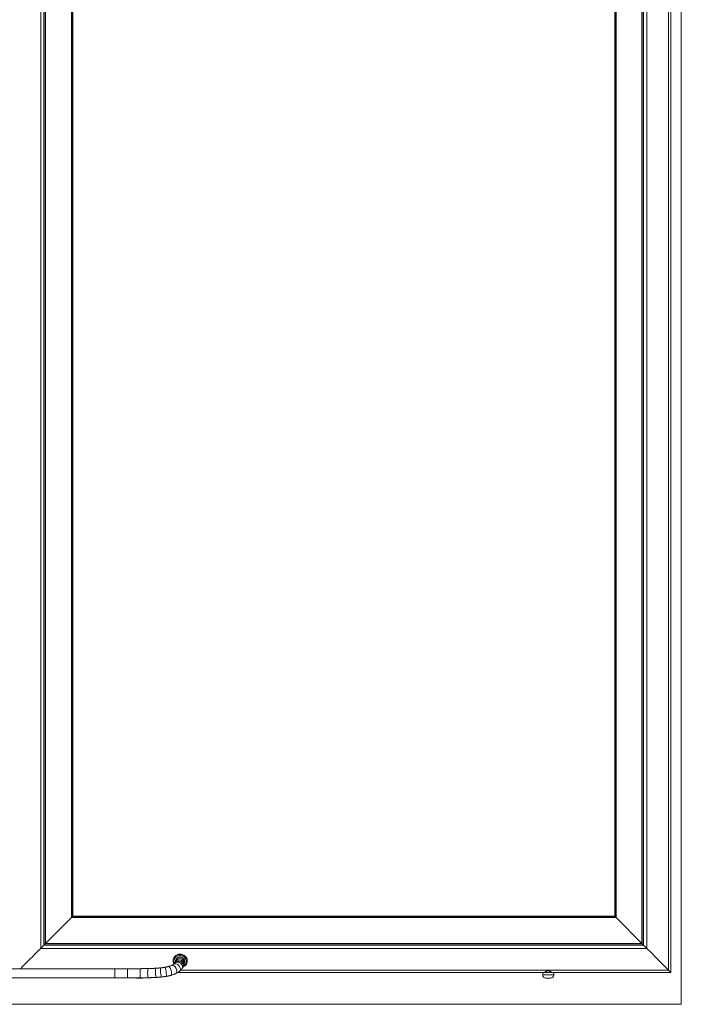
# Model space of a CAD drawing. Units: millimetres. Extents: x 34 to 3531, y 65 to 2296.
# Drawn here: x 2333 to 2737, y 457 to 1059 of the extents above; entities that cross this region are included whole.
import ezdxf

# ---------------------------------------------------------------- set-up
doc = ezdxf.new("R2010")
doc.units = ezdxf.units.MM
doc.layers.add('1', color=7, linetype='Continuous', true_color=0xffffff)

msp = doc.modelspace()

# ---------------------------------------------------------------- linework, layer by layer
at = {"layer": '1', "color": 251, "linetype": 'Continuous', "lineweight": 18}
for p, q in [((2737.1, 2052.46), (2737.1, 456.57)), ((2426.38, 483.91), (2426.33, 483.58)), ((2434.96, 482.42), (2435, 482.75)), ((1704.19, 456.57), (2737.1, 456.57))]:
    msp.add_line(p, q, dxfattribs=at)
at = {"layer": '1', "color": 163, "linetype": 'Continuous', "lineweight": 13}
for p, q in [((2729.32, 477.5), (2729.32, 2044.69)), ((2345.41, 2031.41), (2345.41, 490.78)), ((2347.38, 2029.44), (2347.38, 492.75)), ((2714.07, 492.75), (2714.07, 2029.44)), ((2716.04, 490.78), (2716.04, 2031.41)), ((2348.39, 493.76), (2348.39, 2028.43)), ((2713.06, 2028.43), (2713.06, 493.76)), ((2364.25, 509.62), (2364.25, 2012.57)), ((2364.77, 510.14), (2364.77, 2012.05)), ((2365.1, 510.47), (2365.1, 2011.72)), ((2696.35, 2011.72), (2696.35, 510.47)), ((2696.68, 2012.05), (2696.68, 510.14)), ((2697.2, 2012.57), (2697.2, 509.62)), ((2697.2, 509.62), (2364.25, 509.62)), ((2696.68, 510.14), (2364.77, 510.14)), ((2696.35, 510.47), (2365.1, 510.47)), ((2713.06, 493.76), (2348.39, 493.76)), ((2345.41, 490.78), (2716.04, 490.78)), ((2347.38, 492.75), (2714.07, 492.75)), ((2431.06, 477.5), (2729.32, 477.5))]:
    msp.add_line(p, q, dxfattribs=at)
at = {"layer": '1', "color": 163, "linetype": 'Continuous', "lineweight": 18}
for p, q in [((2730.75, 476.07), (2730.75, 2046.11)), ((2348.23, 2028.59), (2348.23, 493.59)), ((2713.23, 493.59), (2713.23, 2028.59)), ((2365.1, 510.47), (2365.1, 2011.72)), ((2696.35, 2011.72), (2696.35, 510.47)), ((2348.39, 493.76), (2364.25, 509.62)), ((2364.25, 509.62), (2364.77, 510.14)), ((2364.77, 510.14), (2365.1, 510.47)), ((2696.35, 510.47), (2365.1, 510.47)), ((2696.35, 510.47), (2696.68, 510.14)), ((2696.68, 510.14), (2697.2, 509.62)), ((2697.2, 509.62), (2713.06, 493.76)), ((2348.28, 493.65), (2348.39, 493.76)), ((2713.06, 493.76), (2713.23, 493.59)), ((2345.32, 490.69), (2345.41, 490.78)), ((2347.38, 492.75), (2345.41, 490.78)), ((2347.38, 492.75), (2345.41, 490.78)), ((2348.23, 493.59), (2347.38, 492.75)), ((2348.23, 493.59), (2347.38, 492.75)), ((2348.23, 493.59), (2713.23, 493.59)), ((2713.23, 493.59), (2714.07, 492.75)), ((2713.23, 493.59), (2714.07, 492.75)), ((2714.07, 492.75), (2716.04, 490.78)), ((2714.07, 492.75), (2716.04, 490.78)), ((2716.04, 490.78), (2716.13, 490.69)), ((2429.31, 476.07), (2653.49, 476.07)), ((2657.96, 476.07), (2730.75, 476.07)), ((2729.32, 477.5), (2730.75, 476.07)), ((2729.32, 477.5), (2730.75, 476.07))]:
    msp.add_line(p, q, dxfattribs=at)
at = {"layer": '1', "color": 27, "linetype": 'Continuous', "lineweight": 18}
for p, q in [((2427.91, 483.64), (2427.84, 483.16)), ((2433.39, 482.41), (2433.46, 482.89)), ((2390.73, 478.35), (2298.73, 478.35)), ((2652.33, 476.05), (2652.33, 474.55)), ((2652.33, 476.05), (2659.13, 476.05)), ((2653.53, 476.11), (2653.53, 476.05)), ((2657.93, 476.05), (2657.93, 476.11)), ((2659.13, 474.55), (2659.13, 476.05)), ((2298.73, 472.75), (2390.73, 472.75)), ((2404.33, 472.55), (2407.13, 472.55)), ((2654.33, 472.55), (2657.13, 472.55))]:
    msp.add_line(p, q, dxfattribs=at)
at = {"layer": '1', "color": 27, "linetype": 'Continuous', "lineweight": 13}
for p, q in [((2390.73, 472.75), (2390.73, 478.35)), ((2418.64, 478.84), (2418.64, 478.84)), ((2421.44, 479.21), (2421.44, 479.21)), ((2652.33, 474.55), (2659.13, 474.55))]:
    msp.add_line(p, q, dxfattribs=at)
at = {"layer": '1', "color": 27, "linetype": 'Continuous', "lineweight": 18}
for centre, start, end in [((2404.33, 474.55), 246.48047, 270), ((2407.13, 474.55), 270, 296.27156), ((2654.33, 474.55), 180, 270), ((2657.13, 474.55), 270, 0)]:
    msp.add_arc(centre, 2, start, end, dxfattribs=at)
at = {"layer": '1', "color": 251, "linetype": 'Continuous', "lineweight": 18}
for centre, major_axis, start_param, end_param in [((2430.65, 483), (-4.31, 0.58), 0, 0.625864), ((2430.65, 483), (-4.31, 0.58), 2.100253, 6.283185), ((2430.69, 483.33), (-4.31, 0.58), 3.141593, 6.283185), ((2430.62, 482.79), (2.82, -0.38), 3.141593, 3.322529), ((2430.62, 482.79), (2.82, -0.38), 0, 3.141593), ((2430.75, 483.75), (3.46, -0.47), 1.32486, 1.816732), ((2430.62, 482.79), (2.82, -0.38), 6.205136, 6.283185)]:
    msp.add_ellipse(centre, major_axis=major_axis, ratio=0.906308, start_param=start_param, end_param=end_param, dxfattribs=at)
at = {"layer": '1', "color": 27, "linetype": 'Continuous', "lineweight": 13}
for centre, major_axis, ratio, start_param, end_param in [((2428.43, 478.86), (-1.77, 2.17), 0.720991, 3.134416, 6.275223), ((2429.47, 479.9), (-2.22, 1.7), 0.824991, 3.140819, 6.282608), ((2429.91, 480.57), (-2.45, 1.35), 0.861967, 3.141984, 6.279061), ((2430.22, 481.22), (-2.6, 1.04), 0.882135, 3.142033, 6.279797), ((2430.47, 482.01), (-2.72, 0.66), 0.897987, 3.141018, 6.282905), ((2430.62, 482.79), (-2.77, 0.37), 0.906308, 3.141403, 6.280443), ((2398.6, 475.54), (0.01, 2.8), 0.067267, 0.000718, 3.141722), ((2406.45, 475.55), (-0.02, 2.8), 0.112302, 0.00065, 3.140672), ((2411.17, 475.62), (-0.06, 2.8), 0.128219, 0.000427, 3.138976), ((2415.9, 475.82), (-0.17, 2.79), 0.101114, 0.00037, 3.1346), ((2418.91, 476.05), (-0.27, 2.79), 0.0624, 0, 3.131698), ((2421.91, 476.45), (-0.47, 2.76), 0.052637, 3.151843, 6.283185), ((2424.55, 477.03), (-0.74, 2.7), 0.220374, 3.138218, 6.282854), ((2426.9, 477.9), (-1.23, 2.52), 0.511048, 3.141453, 6.279904)]:
    msp.add_ellipse(centre, major_axis=major_axis, ratio=ratio, start_param=start_param, end_param=end_param, dxfattribs=at)
at = {"layer": '1', "color": 251, "linetype": 'Continuous', "lineweight": 13}
for start_param, end_param in [(3.141593, 3.655439), (0, 3.141593), (5.404914, 6.283185)]:
    msp.add_ellipse((2430.62, 482.79), major_axis=(3.82, -0.51), ratio=0.906308, start_param=start_param, end_param=end_param, dxfattribs=at)
at = {"layer": '1', "color": 163, "linetype": 'Continuous', "lineweight": 18}
for points, knots in [([(2345.41, 490.78), (2344.27, 489.64), (2343.13, 488.5), (2341.72, 487.09), (2341.44, 486.81), (2340.88, 486.24), (2340.59, 485.96), (2339.76, 485.12), (2338.64, 484.01), (2337.54, 482.9), (2336.71, 482.08), (2336.44, 481.8), (2335.89, 481.26), (2335.62, 480.99), (2334.8, 480.17), (2334.26, 479.63), (2333.49, 478.86), (2333.25, 478.62), (2333.01, 478.38)], [0, 0, 0, 0, 0.268524, 0.268524, 0.335655, 0.335655, 0.402786, 0.402786, 0.537048, 0.67131, 0.67131, 0.738441, 0.738441, 0.805572, 0.805572, 0.939834, 0.939834, 1, 1, 1, 1]), ([(2345.41, 490.78), (2344.27, 489.63), (2343.13, 488.5), (2341.72, 487.09), (2341.44, 486.81), (2340.88, 486.24), (2340.6, 485.96), (2339.76, 485.12), (2338.64, 484.01), (2337.54, 482.9), (2336.71, 482.08), (2336.44, 481.81), (2335.89, 481.26), (2335.62, 480.99), (2334.8, 480.17), (2334.26, 479.63), (2333.49, 478.86), (2333.25, 478.62), (2333.02, 478.38)], [0, 0, 0, 0, 0.26865, 0.26865, 0.335813, 0.335813, 0.402975, 0.402975, 0.5373, 0.671626, 0.671626, 0.738788, 0.738788, 0.805951, 0.805951, 0.940276, 0.940276, 1, 1, 1, 1]), ([(2716.04, 490.78), (2717.19, 489.63), (2718.32, 488.5), (2719.73, 487.09), (2720.01, 486.81), (2720.58, 486.24), (2720.86, 485.96), (2721.7, 485.12), (2722.81, 484.01), (2723.92, 482.9), (2724.74, 482.08), (2725.01, 481.81), (2725.56, 481.26), (2725.83, 480.99), (2726.65, 480.17), (2727.19, 479.63), (2727.99, 478.83), (2728.26, 478.56), (2728.59, 478.23), (2728.66, 478.16), (2728.79, 478.03), (2728.99, 477.83), (2729.19, 477.63), (2729.32, 477.5)], [0, 0, 0, 0, 0.25, 0.25, 0.3125, 0.3125, 0.375, 0.375, 0.5, 0.625, 0.625, 0.6875, 0.6875, 0.75, 0.75, 0.875, 0.875, 0.9375, 0.9375, 0.953125, 0.953125, 0.96875, 1, 1, 1, 1]), ([(2716.04, 490.78), (2717.19, 489.64), (2718.32, 488.5), (2719.73, 487.09), (2720.01, 486.81), (2720.58, 486.24), (2720.86, 485.96), (2721.7, 485.12), (2722.81, 484.01), (2723.92, 482.9), (2724.74, 482.08), (2725.02, 481.8), (2725.56, 481.26), (2725.83, 480.99), (2726.65, 480.17), (2727.19, 479.63), (2727.99, 478.83), (2728.26, 478.56), (2728.59, 478.23), (2728.66, 478.16), (2728.79, 478.03), (2728.99, 477.83), (2729.19, 477.63), (2729.32, 477.5)], [0, 0, 0, 0, 0.25, 0.25, 0.3125, 0.3125, 0.375, 0.375, 0.5, 0.625, 0.625, 0.6875, 0.6875, 0.75, 0.75, 0.875, 0.875, 0.9375, 0.9375, 0.953125, 0.953125, 0.96875, 1, 1, 1, 1]), ([(2655.73, 477.08), (2655.65, 477.08), (2655.57, 477.07), (2655.42, 477.06), (2655.35, 477.04), (2655.23, 477.02), (2655.2, 477.01), (2655.13, 476.99), (2655.09, 476.98), (2654.98, 476.95), (2654.92, 476.92), (2654.78, 476.87), (2654.72, 476.84), (2654.62, 476.8), (2654.59, 476.78), (2654.53, 476.75), (2654.5, 476.73), (2654.41, 476.69), (2654.36, 476.66), (2654.25, 476.59), (2654.2, 476.56), (2654.12, 476.52), (2654.1, 476.5), (2654.05, 476.47), (2654.02, 476.45), (2653.96, 476.41), (2653.91, 476.38), (2653.83, 476.33), (2653.79, 476.3), (2653.72, 476.25), (2653.69, 476.23), (2653.65, 476.2), (2653.63, 476.19), (2653.61, 476.17), (2653.61, 476.17), (2653.59, 476.16), (2653.56, 476.14), (2653.54, 476.12), (2653.51, 476.1), (2653.5, 476.09), (2653.49, 476.08), (2653.48, 476.08), (2653.48, 476.08), (2653.48, 476.08), (2653.48, 476.08), (2653.48, 476.07), (2653.48, 476.07)], [0, 0, 0, 0, 0.062617, 0.062617, 0.125235, 0.125235, 0.156544, 0.156544, 0.187852, 0.187852, 0.25047, 0.25047, 0.313087, 0.313087, 0.344396, 0.344396, 0.375704, 0.375704, 0.438322, 0.438322, 0.500939, 0.500939, 0.532248, 0.532248, 0.563557, 0.563557, 0.626174, 0.626174, 0.688791, 0.688791, 0.751409, 0.751409, 0.782718, 0.782718, 0.798372, 0.798372, 0.814026, 0.876644, 0.876644, 0.939261, 0.939261, 0.954915, 0.954915, 0.97057, 0.97057, 1, 1, 1, 1]), ([(2657.98, 476.07), (2657.98, 476.07), (2657.97, 476.08), (2657.95, 476.1), (2657.93, 476.11), (2657.92, 476.11), (2657.91, 476.12), (2657.9, 476.13), (2657.89, 476.14), (2657.85, 476.16), (2657.83, 476.18), (2657.78, 476.21), (2657.77, 476.22), (2657.73, 476.25), (2657.72, 476.26), (2657.66, 476.3), (2657.63, 476.32), (2657.55, 476.38), (2657.5, 476.41), (2657.43, 476.45), (2657.41, 476.47), (2657.36, 476.5), (2657.34, 476.51), (2657.26, 476.56), (2657.21, 476.59), (2657.1, 476.65), (2657.04, 476.69), (2656.93, 476.75), (2656.87, 476.78), (2656.77, 476.82), (2656.74, 476.84), (2656.67, 476.87), (2656.64, 476.88), (2656.54, 476.92), (2656.47, 476.94), (2656.33, 476.99), (2656.26, 477.01), (2656.15, 477.03), (2656.11, 477.04), (2656.03, 477.06), (2655.96, 477.07), (2655.86, 477.07), (2655.8, 477.08), (2655.77, 477.08), (2655.75, 477.08), (2655.73, 477.08)], [0, 0, 0, 0, 0.05696, 0.119829, 0.119829, 0.135546, 0.135546, 0.151264, 0.182698, 0.182698, 0.245568, 0.245568, 0.277002, 0.277002, 0.308437, 0.308437, 0.371306, 0.371306, 0.434176, 0.434176, 0.46561, 0.46561, 0.497045, 0.497045, 0.559914, 0.559914, 0.622784, 0.622784, 0.685653, 0.685653, 0.717088, 0.717088, 0.748523, 0.748523, 0.811392, 0.811392, 0.874261, 0.874261, 0.905696, 0.905696, 0.937131, 0.968565, 0.984283, 0.984283, 1, 1, 1, 1])]:
    msp.add_open_spline(points, degree=3, knots=knots, dxfattribs=at)
at = {"layer": '1', "color": 27, "linetype": 'Continuous', "lineweight": 18}
for points, degree in [([(2427.45, 481.92), (2427.39, 481.79), (2427.25, 481.61)], 2), ([(2427.62, 482.26), (2427.45, 481.92)], 1), ([(2427.75, 482.67), (2427.71, 482.49), (2427.62, 482.26)], 2), ([(2427.84, 483.16), (2427.75, 482.67)], 1), ([(2433.19, 481.35), (2433.39, 482.41)], 1), ([(2398.61, 478.34), (2394.67, 478.35), (2390.73, 478.35)], 2), ([(2406.43, 478.35), (2402.53, 478.32), (2398.61, 478.34)], 2), ([(2411.11, 478.42), (2406.43, 478.35)], 1), ([(2415.73, 478.61), (2413.42, 478.47), (2411.11, 478.42)], 2), ([(2418.64, 478.84), (2417.18, 478.7), (2415.73, 478.61)], 2), ([(2421.44, 479.21), (2420.05, 478.97), (2418.64, 478.84)], 2), ([(2423.81, 479.73), (2422.65, 479.42), (2421.44, 479.21)], 2), ([(2427.25, 481.61), (2427.09, 481.39), (2426.66, 481.03)], 2), ([(2430.21, 476.69), (2431.06, 477.39), (2431.69, 478.2)], 2), ([(2431.69, 478.2), (2432.07, 478.69), (2432.36, 479.22)], 2), ([(2432.36, 479.22), (2432.82, 480.19)], 1), ([(2432.82, 480.19), (2433.05, 480.76), (2433.19, 481.35)], 2), ([(2390.73, 472.75), (2394.66, 472.75), (2398.59, 472.74)], 2), ([(2398.59, 472.74), (2402.54, 472.72), (2406.47, 472.75)], 2), ([(2406.47, 472.75), (2411.24, 472.82)], 1), ([(2411.24, 472.82), (2413.65, 472.87), (2416.07, 473.02)], 2), ([(2416.07, 473.02), (2417.62, 473.11), (2419.18, 473.26)], 2), ([(2419.18, 473.26), (2420.78, 473.42), (2422.37, 473.69)], 2), ([(2422.37, 473.69), (2423.86, 473.94), (2425.29, 474.33)], 2)]:
    msp.add_open_spline(points, degree=degree, dxfattribs=at)
for points, knots in [([(2425.67, 480.42), (2425.53, 480.35), (2425.11, 480.16), (2424.47, 479.92), (2423.97, 479.78), (2423.81, 479.73)], [0, 0, 0, 0, 0.266222, 0.765498, 1, 1, 1, 1]), ([(2426.66, 481.03), (2426.6, 480.97), (2426.39, 480.82), (2426.04, 480.6), (2425.75, 480.46), (2425.67, 480.42)], [0, 0, 0, 0, 0.303331, 0.82218, 1, 1, 1, 1]), ([(2428.13, 475.39), (2428.36, 475.5), (2429, 475.84), (2429.69, 476.28), (2430.12, 476.62), (2430.21, 476.69)], [0, 0, 0, 0, 0.299885, 0.854958, 1, 1, 1, 1]), ([(2425.29, 474.33), (2425.56, 474.4), (2426.32, 474.63), (2427.28, 474.99), (2427.93, 475.29), (2428.13, 475.39)], [0, 0, 0, 0, 0.26605, 0.770646, 1, 1, 1, 1])]:
    msp.add_open_spline(points, degree=3, knots=knots, dxfattribs=at)

doc.saveas('drawing.dxf')
